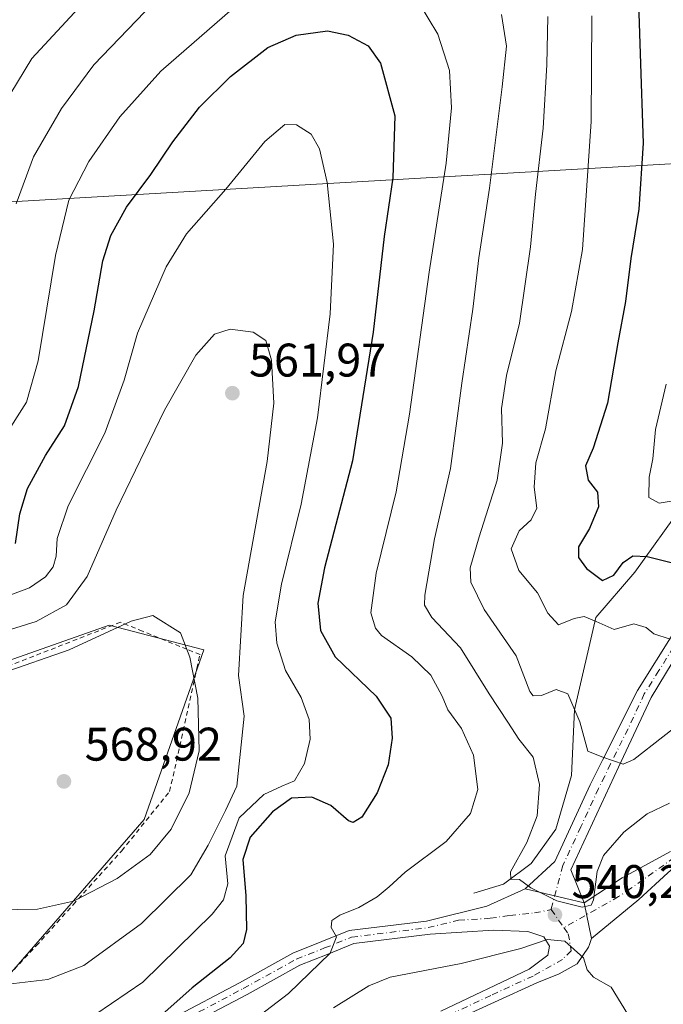
# Model space of a CAD drawing. Units: metres. Extents: x 626799 to 630222, y 4789766 to 4792135.
# Drawn here: x 627044 to 627180, y 4791672 to 4791881 of the extents above; entities that cross this region are included whole.
import ezdxf

# ---------------------------------------------------------------- set-up
doc = ezdxf.new("R2010")
doc.units = ezdxf.units.M
doc.header["$MEASUREMENT"] = 0
doc.linetypes.add('DGN Style 2', pattern=[1.6480167562047852, 0.988810053722871, -0.6592067024819142])
doc.linetypes.add('DGN Style 4', pattern=[2.6384748266838614, 1.318413404963828, -0.6592067024819142, 0.001648016756204785, -0.6592067024819142])
for name, color, linetype, lineweight in [('Alambrada', 7, 'DGN Style 2', 0), ('Camino Cxs', 7, 'Continuous', 0), ('Camino eje', 30, 'DGN Style 4', 13), ('Carretera de calzada única Cxs', 7, 'Continuous', 13), ('Carretera de calzada única eje', 7, 'DGN Style 4', 0), ('Corriente natural lineal', 142, 'Continuous', 13), ('Curva de nivel maestra', 30, 'Continuous', 30), ('Curva de nivel normal', 30, 'Continuous', 0), ('Pastizal CxS', 92, 'Continuous', 0), ('Prado CxS', 92, 'Continuous', 0), ('Punto de cota en terreno', 7, 'Continuous', 0), ('Rótulo de punto de cota en terreno', 7, 'Continuous', 0), ('Suelo desnudo CxS', 253, 'Continuous', 0)]:
    doc.layers.add(name, color=color, linetype=linetype, lineweight=lineweight)
doc.styles.add('Style-Arial', font='txt')

# ---------------------------------------------------------------- blocks, each defined once
blk = doc.blocks.new('*U8')
at = {"layer": 'Pastizal CxS', "color": 92, "linetype": 'Continuous', "lineweight": 0}
blk.add_polyline3d([(627471.8701, 4791666.723900001, 572.3873000000021), (627103.3349000001, 4791645.514699999, 532.8316999999952), (627008.8312999997, 4791640.076099999, 551.453800000003), (626968.1385000005, 4791637.734300001, 560.6996000000072), (626962.0811000001, 4791652.7225, 563.1187999999966), (627027.6979, 4791662.247500001, 556.8696000000054), (627070.0312999999, 4791710.9309, 567.5296999999991), (627082.7313000001, 4791746.9143, 564.5270000000019), (627062.6228999998, 4791752.2061, 564.3147000000026), (627026.6394999997, 4791739.506100001, 563.2054000000062), (626993.8311000001, 4791736.330900001, 564.597099999999), (626950.4392999997, 4791729.980900001, 559.7035000000033), (626930.8249000004, 4791728.287699999, 558.704899999997), (626925.5330999997, 4791754.746099999, 543.494399999996), (626922.8872999996, 4791773.266899999, 533.4667999999947), (626946.6999000004, 4791786.496099999, 534.0899999999965), (626958.2297, 4791837.283100001, 514.0896999999968), (627136.1514999997, 4791847.529100001, 544.9945000000008), (627136.1646999996, 4791847.529899999, 544.9881000000023), (627319.0547000002, 4791858.049900001, 532.0350999999937)], dxfattribs=at)
blk = doc.blocks.new('5PATER')
at = {"layer": 'Suelo desnudo CxS', "linetype": 'Continuous', "lineweight": 0}
h = blk.add_hatch(color=51, dxfattribs=at)
edge = h.paths.add_edge_path()
edge.add_ellipse((0, 0), major_axis=(-0.1095731443231308, -0.1110710700762829), ratio=0.9994222409660322, start_angle=0, end_angle=360)

msp = doc.modelspace()

# ---------------------------------------------------------------- linework, layer by layer
at = {"layer": 'Alambrada', "color": 7, "linetype": 'DGN Style 2', "lineweight": 0}
msp.add_polyline3d([(627027.0701000001, 4791662.470100001, 556.7390000000014), (627039.0500999996, 4791675.390100001, 560.8509999999952), (627047.1201, 4791684.0701, 563.6579000000056), (627054.9600999998, 4791692.800100001, 565.4882999999973), (627065.2801000001, 4791704.2601, 566.9474999999948), (627075.4600999998, 4791716.880100001, 566.6095999999961), (627081.2600999996, 4791743.0101, 565.090400000001), (627081.9101, 4791745.920100001, 564.8462000000001), (627079.1401000004, 4791747.050100001, 565.3427999999985), (627069.7100999998, 4791750.890100001, 565.6736999999994), (627064.9901000002, 4791752.8101, 565.2035000000033), (627025.4901000002, 4791737.340100001, 565.2112999999954), (626993.3901000004, 4791736.880100001, 565.2462999999989), (626957.0100999996, 4791732.1601, 561.3657999999997), (626932.8501000004, 4791729.0101, 560.0586999999941), (626909.8701, 4791730.7401, 559.9303999999975), (626891.8701, 4791734.0101, 558.4314000000013), (626862.0100999996, 4791732.1501, 557.8595000000059), (626840.5301000001, 4791730.590100001, 556.6021000000037), (626825.4101, 4791729.5001, 560.8249000000069), (626812.7701000003, 4791715.340100001, 554.8429999999935), (626803.2965000002, 4791701.079700001, 553.8539000000019)], dxfattribs=at)
msp.add_polyline3d([(627027.0701000001, 4791662.470100001, 556.7390000000014), (627039.0500999996, 4791675.390100001, 560.8509999999952), (627047.1201, 4791684.0701, 563.6579000000056), (627054.9600999998, 4791692.800100001, 565.4882999999973), (627065.2801000001, 4791704.2601, 566.9474999999948), (627075.4600999998, 4791716.880100001, 566.6095999999961), (627081.2600999996, 4791743.0101, 565.090400000001), (627081.9101, 4791745.920100001, 564.8462000000001), (627079.1401000004, 4791747.050100001, 565.3427999999985), (627069.7100999998, 4791750.890100001, 565.6736999999994), (627064.9901000002, 4791752.8101, 565.2035000000033), (627025.4901000002, 4791737.340100001, 565.2112999999954), (626993.3901000004, 4791736.880100001, 565.2462999999989), (626957.0100999996, 4791732.1601, 561.3657999999997), (626932.8501000004, 4791729.0101, 560.0586999999941), (626909.8701, 4791730.7401, 559.9303999999975), (626891.8701, 4791734.0101, 558.4314000000013), (626862.0100999996, 4791732.1501, 557.8595000000059), (626840.5301000001, 4791730.590100001, 556.6021000000037), (626825.4101, 4791729.5001, 560.8249000000069), (626812.7701000003, 4791715.340100001, 554.8429999999935), (626803.2965000002, 4791701.079700001, 553.8539000000019)], dxfattribs=at)
at = {"layer": 'Camino Cxs', "color": 7, "linetype": 'Continuous', "lineweight": 0, "extrusion": (-0.0082878431264423, 0.04106003325927142, 0.9991223074904588), "elevation": 192089.0661807941, "flags": 128}
msp.add_lwpolyline([(-1562833.455885577, -4568833.612083103), (-1562833.455885577, -4568841.351747543)], dxfattribs=at)
at = {"layer": 'Camino Cxs', "color": 7, "linetype": 'Continuous', "lineweight": 0}
for points in [[(627336.9101, 4791691.0801, 548.940300000002), (627333.5201000003, 4791694.210100001, 548.6165000000037), (627317.7001, 4791704.870100001, 547.7238999999972), (627308.4501, 4791710.2401, 547.1530000000057), (627297.5201000003, 4791714.9301, 548.6089000000065), (627286.9600999998, 4791718.840100001, 548.9746000000014), (627276.7301000003, 4791721.700099999, 548.3084999999992), (627266.1700999998, 4791723.0701, 548.7624000000069), (627258.3800999997, 4791722.9801, 548.6772999999957), (627249.6901000004, 4791721.620100001, 548.2489999999962), (627238.8201000001, 4791720.720100001, 547.2079999999987), (627227.4600999998, 4791720.4001, 546.6543999999994), (627219.5900999998, 4791718.800100001, 546.2519999999931), (627218.5301000001, 4791718.590100001, 546.1420000000071), (627204.9901000002, 4791713.590100001, 545.0151999999945), (627192.5601000005, 4791707.610099999, 543.5642999999982), (627183.4600999998, 4791701.5001, 542.8263000000006), (627181.3101000005, 4791699.5701, 542.6208999999944), (627175.1501000002, 4791693.9301, 541.7958000000071), (627165.0601000005, 4791685.600099999, 540.616200000004)], [(627181.3101000005, 4791699.5701, 542.6208999999944), (627175.1501000002, 4791693.9301, 541.7958000000071), (627165.0601000005, 4791685.600099999, 540.616200000004), (627163.5301000001, 4791693.1801, 540.2920000000013), (627166.4600999998, 4791695.100099999, 540.6457999999984), (627171.6201, 4791698.4901, 541.709400000007), (627181.8601000002, 4791704.140100001, 543.0022999999928)], [(627163.5301000001, 4791693.1801, 540.2920000000013), (627166.4600999998, 4791695.100099999, 540.6457999999984), (627171.6201, 4791698.4901, 541.709400000007), (627181.8601000002, 4791704.140100001, 543.0022999999928)]]:
    msp.add_polyline3d(points, dxfattribs=at)
at = {"layer": 'Camino eje', "color": 30, "linetype": 'DGN Style 4', "lineweight": 13}
msp.add_polyline3d([(627182.6601, 4791702.8201, 542.6918000000006), (627173.3850999996, 4791696.210100001, 541.5929999999935), (627170.8051000005, 4791694.515100001, 541.2357000000047), (627159.2241000002, 4791687.926899999, 540.4015000000073)], dxfattribs=at)
at = {"layer": 'Carretera de calzada única Cxs', "color": 7, "linetype": 'Continuous', "lineweight": 13, "extrusion": (0.01439531651050975, -0.003406700402218842, 0.999890578640949), "elevation": -6755.412683802768, "flags": 128}
msp.add_lwpolyline([(627078.2147888681, 4791700.941814073), (627090.76623509, 4791697.971796839)], dxfattribs=at)
msp.add_lwpolyline([(627078.2147888681, 4791700.941814073), (627090.76623509, 4791697.971796839)], dxfattribs=at)
at = {"layer": 'Carretera de calzada única Cxs', "color": 7, "linetype": 'Continuous', "lineweight": 13, "extrusion": (-0.0082878431264423, 0.04106003325927142, 0.9991223074904588), "elevation": 192089.0661807941, "flags": 128}
msp.add_lwpolyline([(-1562833.455885577, -4568833.612083103), (-1562833.455885577, -4568841.351747543)], dxfattribs=at)
at = {"layer": 'Carretera de calzada única Cxs', "color": 7, "linetype": 'Continuous', "lineweight": 13}
for points in [[(627183.8601000002, 4791746.860099999, 533.9067000000068), (627177.7600999996, 4791736.840100001, 535.4089999999997), (627170.8300999999, 4791721.9901, 540.7932000000001), (627160.6801000005, 4791700.210100001, 539.6554000000033), (627163.5301000001, 4791693.1801, 540.2920000000013), (627150.9801000003, 4791696.1501, 540.482799999998), (627157.2600999996, 4791702.0101, 539.4619999999995), (627164.8101000005, 4791718.290100001, 539.5368000000017), (627167.4001000002, 4791723.4801, 537.693299999999), (627174.8400999998, 4791738.3301, 535.3228999999993), (627182.5800999999, 4791750.610099999, 533.1659999999974)], [(627150.9801000003, 4791696.1501, 540.482799999998), (627157.2600999996, 4791702.0101, 539.4619999999995), (627164.8101000005, 4791718.290100001, 539.5368000000017), (627167.4001000002, 4791723.4801, 537.693299999999), (627174.8400999998, 4791738.3301, 535.3228999999993), (627182.5800999999, 4791750.610099999, 533.1659999999974)], [(627183.8601000002, 4791746.860099999, 533.9067000000068), (627177.7600999996, 4791736.840100001, 535.4089999999997), (627170.8300999999, 4791721.9901, 540.7932000000001), (627160.6801000005, 4791700.210100001, 539.6554000000033), (627163.5301000001, 4791693.1801, 540.2920000000013)], [(627076.1001000004, 4791668.7301, 550.1349999999948), (627090.3000999996, 4791676.2401, 548.043399999995), (627101.6300999997, 4791682.4901, 546.2301000000007), (627107.8101000005, 4791684.960100001, 545.5439000000042), (627113.6201, 4791687.290100001, 545.0323999999965), (627130.0201000003, 4791689.3301, 542.9991000000009), (627142.8601000002, 4791692.460100001, 541.4440000000031), (627150.9801000003, 4791696.1501, 540.482799999998), (627163.5301000001, 4791693.1801, 540.2920000000013), (627165.0601000005, 4791685.600099999, 540.616200000004), (627164.6501000002, 4791684.370100001, 540.562300000005), (627164.4600999998, 4791683.790100001, 540.534599999999), (627162.0201000003, 4791680.2601, 540.155700000003), (627158.2301000003, 4791678.100099999, 539.4673000000039), (627153.4901000002, 4791676.190099999, 538.616399999999), (627135.5000999998, 4791668.0001, 535.9299000000028)], [(627076.1001000004, 4791668.7301, 550.1349999999948), (627090.3000999996, 4791676.2401, 548.043399999995), (627101.6300999997, 4791682.4901, 546.2301000000007), (627107.8101000005, 4791684.960100001, 545.5439000000042), (627113.6201, 4791687.290100001, 545.0323999999965), (627130.0201000003, 4791689.3301, 542.9991000000009), (627142.8601000002, 4791692.460100001, 541.4440000000031), (627150.9801000003, 4791696.1501, 540.482799999998)], [(627133.0800999999, 4791670.215100001, 537.1972999999998), (627151.8201000001, 4791679.090100001, 539.429999999993), (627155.8000999996, 4791682.050100001, 539.8175000000047), (627156.1700999998, 4791683.970100001, 540.0513000000064), (627154.9801000003, 4791685.9801, 540.3561999999947), (627153.4901000002, 4791686.450099999, 540.5038999999961), (627151.5301000001, 4791687.0801, 540.829700000002), (627144.2701000003, 4791687.360099999, 541.8151999999973), (627130.7901, 4791686.540100001, 542.8199000000022), (627114.6001000004, 4791684.530099999, 544.7378999999928), (627108.9401000004, 4791682.2601, 545.4284000000043), (627103.1101000002, 4791679.9301, 546.4686999999976), (627091.9101, 4791673.7501, 547.548299999995), (627077.6101000002, 4791666.190099999, 549.3620999999986)], [(627133.0800999999, 4791670.215100001, 537.1972999999998), (627151.8201000001, 4791679.090100001, 539.429999999993), (627155.8000999996, 4791682.050100001, 539.8175000000047), (627156.1700999998, 4791683.970100001, 540.0513000000064), (627154.9801000003, 4791685.9801, 540.3561999999947), (627153.4901000002, 4791686.450099999, 540.5038999999961), (627151.5301000001, 4791687.0801, 540.829700000002), (627144.2701000003, 4791687.360099999, 541.8151999999973), (627130.7901, 4791686.540100001, 542.8199000000022), (627114.6001000004, 4791684.530099999, 544.7378999999928), (627108.9401000004, 4791682.2601, 545.4284000000043), (627103.1101000002, 4791679.9301, 546.4686999999976), (627091.9101, 4791673.7501, 547.548299999995), (627077.6101000002, 4791666.190099999, 549.3620999999986)], [(627165.0601000005, 4791685.600099999, 540.616200000004), (627164.6501000002, 4791684.370100001, 540.562300000005), (627164.4600999998, 4791683.790100001, 540.534599999999), (627162.0201000003, 4791680.2601, 540.155700000003), (627158.2301000003, 4791678.100099999, 539.4673000000039), (627153.4901000002, 4791676.190099999, 538.616399999999), (627135.5000999998, 4791668.0001, 535.9299000000028), (627130.1801000005, 4791665.590100001, 535.0859000000055), (627124.8101000005, 4791662.5601, 534.5194000000047), (627121.2801000001, 4791659.9301, 534.0288), (627106.8201000001, 4791647.720100001, 532.9603000000062), (627103.9401000004, 4791645.550100001, 532.529999999999), (627100.8800999997, 4791643.2301, 532.3435000000027), (627096.8400999998, 4791637.4101, 531.0250999999989)]]:
    msp.add_polyline3d(points, dxfattribs=at)
at = {"layer": 'Carretera de calzada única eje', "color": 7, "linetype": 'DGN Style 4', "lineweight": 0, "extrusion": (-0.006250493364193728, 0.008807617546230629, 0.9999416769021399), "elevation": 38823.6700746064, "flags": 128}
msp.add_lwpolyline([(627147.6221344727, 4791535.679264933), (627150.3497993528, 4791531.835915857)], dxfattribs=at)
at = {"layer": 'Carretera de calzada única eje', "color": 7, "linetype": 'DGN Style 4', "lineweight": 0}
for points in [[(627182.4600999998, 4791747.530099999, 532.585500000001), (627179.4101, 4791742.520099999, 534.0032000000066), (627176.3000999996, 4791737.585100001, 534.7121999999945), (627172.8350999998, 4791730.1601, 536.6428000000016), (627169.1151000002, 4791722.735099999, 538.8594000000012), (627167.8850999996, 4791720.095100001, 537.9909000000043), (627166.5900999998, 4791717.5001, 538.3531999999977), (627162.8151000004, 4791709.360099999, 538.3920999999973), (627158.9700999996, 4791701.110099999, 539.5111000000034), (627156.4967, 4791691.770099999, 540.3506000000052)], [(627076.8551000003, 4791667.460100001, 549.5969000000041), (627091.1051000003, 4791674.995100001, 547.7649999999994), (627102.3701, 4791681.210100001, 546.3503000000055), (627108.3750999998, 4791683.610099999, 545.4863000000041), (627114.1101000002, 4791685.9101, 544.9038), (627130.4051000001, 4791687.9351, 542.876900000003), (627136.8251, 4791689.5001, 542.3938999999956), (627143.5651000004, 4791689.9101, 541.6003000000055), (627147.7134999996, 4791690.5397, 541.1003000000055), (627152.9801000003, 4791691.065099999, 540.568299999999), (627156.4967, 4791691.770099999, 540.3506000000052)], [(627159.2241000002, 4791687.926899999, 540.4015000000073), (627160.1524999999, 4791686.6187, 540.3715999999986), (627160.7609000001, 4791683.035900001, 540.1753999999928), (627158.9101, 4791681.155099999, 539.8451999999961), (627152.6551000001, 4791677.640100001, 538.7072999999946), (627143.6601, 4791673.545100001, 538.7924999999959), (627134.3800999997, 4791669.1501, 536.4845999999961), (627131.5401, 4791667.860099999, 535.595100000006), (627129.5000999998, 4791666.895099999, 535.209600000002), (627126.8151000004, 4791665.380100001, 535.0432000000001), (627124.0050999997, 4791663.790100001, 534.8984000000055), (627120.3701, 4791661.0801, 534.4315999999963), (627113.1350999996, 4791654.975099999, 533.9985000000015), (627105.9051000001, 4791648.870100001, 533.5834999999934), (627104.4650999998, 4791647.7851, 533.3209000000061), (627101.3000999996, 4791645.395099999, 533.1199000000051), (627099.7701000003, 4791644.235099999, 533.0167999999976), (627098.1201, 4791642.9901, 532.6386999999959), (627093.9851000002, 4791638.300100001, 531.6285999999964), (627093.0601000005, 4791636.425100001, 531.1882999999943)]]:
    msp.add_polyline3d(points, dxfattribs=at)
at = {"layer": 'Corriente natural lineal', "color": 142, "linetype": 'Continuous', "lineweight": 13}
msp.add_polyline3d([(627140.0701000001, 4791695.2601, 542.0553000000073), (627146.4101, 4791697.1501, 540.8974000000017), (627152.2301000003, 4791701.5801, 540.1100000000006), (627157.4901000002, 4791708.870100001, 538.8043000000034), (627160.8300999999, 4791720.270099999, 537.4367000000057), (627161.4401000004, 4791734.200099999, 535.2075999999943), (627166.0301000001, 4791753.8301, 528.7713999999978), (627174.2701000003, 4791763.470100001, 525.1184000000068), (627184.5301000001, 4791777.7301, 519.867499999993), (627195.0201000003, 4791790.880100001, 514.8142999999982), (627198.7701000003, 4791799.8201, 512.3341999999975), (627200.4101, 4791809.640100001, 510.9884000000021), (627206.1601, 4791818.0101, 508.5627999999998), (627212.1401000004, 4791824.020099999, 507.8393999999971), (627219.3701, 4791829.0801, 505.8654999999999), (627224.8901000004, 4791834.620100001, 504.4060999999929), (627231.5601000005, 4791838.460100001, 503.1903000000021), (627240.2001, 4791841.200099999, 502.401199999993), (627242.3901000004, 4791843.5101, 502.0475000000006)], dxfattribs=at)
at = {"layer": 'Curva de nivel maestra', "color": 30, "linetype": 'Continuous', "lineweight": 30, "flags": 128}
for points, elevation in [([(627174.8899999997, 4791888.7301), (627175.4100000003, 4791873.520099999), (627176.0300000003, 4791854.540100001), (627175.0999999996, 4791840.530099999), (627173.4199999999, 4791830.0601), (627172.2999999998, 4791820.920100001), (627170.6399999997, 4791812.120100001), (627168.4500000002, 4791799.340100001), (627165.4500000002, 4791789.8101), (627163.8099999997, 4791786.0101), (627164.3799999999, 4791782.970100001), (627166.3499999996, 4791780.440099999), (627166.5800000001, 4791777.340100001), (627164.6399999997, 4791772.720100001), (627162.29, 4791768.8201), (627162.2999999998, 4791766.530099999), (627164.04, 4791764.2401), (627167.4199999999, 4791761.670100001), (627169.8399999999, 4791762.790100001), (627171.79, 4791765.5001), (627173.8799999999, 4791766.9101), (627176.9000000004, 4791766.7601), (627182, 4791765.520099999)], 525), ([(627042.7100000001, 4791769.530099999), (627043.6200000001, 4791775.860099999), (627045.29, 4791781.200099999), (627049.0599999997, 4791788.200099999), (627053.0899999999, 4791794.530099999), (627056.0999999996, 4791802.880100001), (627059.4400000004, 4791818.940099999), (627061.25, 4791829.550100001), (627062.9500000002, 4791834.920100001), (627066.2699999996, 4791841.0001), (627071.4500000002, 4791847.9001), (627076.1100000005, 4791854.8301), (627081.79, 4791862.1801), (627088.3700000001, 4791868.720100001), (627096.2999999998, 4791874.880100001), (627102.3200000003, 4791877.5101), (627109, 4791878.4001), (627113.4100000003, 4791877.520099999), (627117.6500000004, 4791875.220100001), (627120.2699999996, 4791871.550100001), (627123.2999999998, 4791860.340100001), (627122.9100000003, 4791847.200099999), (627121.04, 4791834.7501), (627118.7199999997, 4791814.4101), (627114.29, 4791787.0801), (627108.3700000001, 4791764.370100001), (627106.9299999997, 4791756.850099999), (627107.54, 4791751.040100001), (627110.5899999999, 4791745.4301), (627119.2999999998, 4791737.090100001), (627122.4600000001, 4791732.4301), (627122.7400000002, 4791728.210100001), (627121.8700000001, 4791722.540100001), (627119.54, 4791716.540100001), (627116.2599999999, 4791711.4001), (627114.4400000004, 4791710.300100001), (627113.4699999997, 4791710.6501), (627109.7100000001, 4791713.9001), (627105.6600000003, 4791715.670100001), (627101.3499999996, 4791715.440099999), (627097.3399999999, 4791712.530099999), (627092.5899999999, 4791707.120100001), (627090.9900000002, 4791702.420100001), (627091.6299999999, 4791694.710100001), (627091.7699999996, 4791687.5601), (627091.0800000001, 4791684.530099999), (627088.3499999996, 4791681.540100001), (627080.2699999996, 4791675.1601), (627073.8300000001, 4791669.380100001)], 550)]:
    msp.add_lwpolyline(points, dxfattribs=dict(at, elevation=elevation))
at = {"layer": 'Curva de nivel normal', "color": 30, "linetype": 'Continuous', "lineweight": 0, "flags": 128}
for points, elevation in [([(627060.5999999996, 4791888.189999999), (627046.2000000002, 4791872.52), (627036.9500000002, 4791857.449999999)], 535), ([(627088.8099999997, 4791883.08), (627073.5700000003, 4791869.850000001), (627064.8899999997, 4791860.140000001), (627058.3099999997, 4791850.66), (627054.0499999998, 4791842.480000001), (627051.1799999997, 4791830.720000001), (627047.5599999997, 4791808.310000001), (627045.0700000003, 4791799.58), (627040.2000000002, 4791792)], 545), ([(627083.5499999998, 4791660.83), (627100.7000000002, 4791673.91), (627109.5300000003, 4791682.539999999), (627110.9000000004, 4791686), (627109.7400000002, 4791687.99), (627109.9199999999, 4791689.430000001), (627111.6200000001, 4791690.609999999), (627115.6600000003, 4791692.199999999), (627119.5300000003, 4791694.460000001), (627122.0999999996, 4791696.58), (627125.4600000001, 4791699.680000001), (627134.2100000001, 4791706.24), (627139.3499999996, 4791712.210000001), (627140.9100000003, 4791717.300000001), (627140.04, 4791724.539999999), (627137.4800000006, 4791730.199999999), (627134.5700000003, 4791734.180000001), (627133.3200000003, 4791737.09), (627130.9800000006, 4791741.529999999), (627126.9199999999, 4791745.449999999), (627120.4800000006, 4791750), (627119.1900000004, 4791751.550000001), (627118.2000000002, 4791754.800000001), (627119.3399999999, 4791763.199999999), (627123.5499999998, 4791780.529999999), (627126.3899999997, 4791797.02), (627130.5800000001, 4791827.15), (627134.2199999997, 4791850.34), (627135.3399999999, 4791862.100000001), (627134.8899999997, 4791870.01), (627132.4500000002, 4791877.720000001), (627128.3200000003, 4791884.5)], 545), ([(627042.8499999996, 4791841.65), (627046.5300000003, 4791851.680000001), (627052.4600000001, 4791861.91), (627059.3799999999, 4791871.180000001), (627070.2199999997, 4791882.470000001)], 540), ([(627145.9500000002, 4791881.930000001), (627147.0499999998, 4791875.199999999), (627146.1299999999, 4791866.52), (627143.4199999999, 4791845.029999999), (627141.1399999997, 4791830.220000001), (627139.8700000001, 4791819.300000001), (627137.54, 4791803.600000001), (627135.0999999996, 4791785.460000001), (627131.7000000002, 4791770.529999999), (627129.6500000004, 4791758.539999999), (627129.6299999999, 4791756.439999999), (627131.1399999997, 4791753.82), (627137.2800000003, 4791747.350000001), (627143.3099999997, 4791737.600000001), (627147.3300000001, 4791731.560000001), (627149.6399999997, 4791727.960000001), (627152.7100000001, 4791724.119999999), (627154.0599999997, 4791718.32), (627153.54, 4791711.67), (627151.3300000001, 4791705.99), (627147.8499999996, 4791699.800000001), (627147.9600000001, 4791698.25), (627149.75, 4791698.17), (627152.2100000001, 4791696.359999999), (627157.7100000001, 4791693.65), (627163.0999999996, 4791692.25), (627165, 4791692.730000001), (627165.5199999996, 4791693.84), (627166.2599999999, 4791699.850000001), (627167.5999999996, 4791703.279999999), (627171.9299999997, 4791708.210000001), (627176.8799999999, 4791712.109999999), (627181.6200000001, 4791714.4)], 540), ([(627186.3600000005, 4791733.25), (627174.0999999996, 4791723.65), (627171.79, 4791722.689999999), (627169.7400000002, 4791723.359999999), (627167.2999999998, 4791724.180000001), (627164.2699999996, 4791725.41), (627162.5999999996, 4791731.630000001), (627160.0700000003, 4791737.57), (627157.54, 4791738.550000001), (627154.4400000004, 4791737.26), (627152.6699999999, 4791737.17), (627151.9600000001, 4791738.07), (627149.0899999999, 4791745.65), (627142.2800000003, 4791755.539999999), (627139.4199999999, 4791761.300000001), (627139.2800000003, 4791764.369999999), (627141.1799999997, 4791770.930000001), (627145.0300000003, 4791783.01), (627146.1600000003, 4791790.869999999), (627145.9500000002, 4791798.199999999), (627147.04, 4791805.220000001), (627149.8099999997, 4791816.300000001), (627152.1200000001, 4791832.560000001), (627153.1600000003, 4791843.76), (627154.8300000001, 4791857.74), (627155.5800000001, 4791871.24), (627155.8300000001, 4791881.480000001)], 535), ([(627181.7699999996, 4791749.210000001), (627178.2999999998, 4791750.359999999), (627176.6799999997, 4791751.720000001), (627174.0800000001, 4791752.470000001), (627169.8799999999, 4791751.26), (627166.04, 4791752.980000001), (627163.54, 4791754.02), (627161.3799999999, 4791753.58), (627158.0899999999, 4791752.279999999), (627155.7999999998, 4791754.699999999), (627153.6299999999, 4791759.060000001), (627149.6200000001, 4791763.789999999), (627148, 4791768.41), (627149.7100000001, 4791772.199999999), (627152.2599999999, 4791774.529999999), (627153.4400000004, 4791777.02), (627152.8899999997, 4791781.470000001), (627153.2300000006, 4791786.680000001), (627155.3300000001, 4791793.859999999), (627157.5099999999, 4791806.199999999), (627160.8399999999, 4791818.810000001), (627163.1500000004, 4791832), (627164.0499999998, 4791844.480000001), (627164.9900000002, 4791859.189999999), (627165.1500000004, 4791881.600000001)], 530), ([(627059.75, 4791669.529999999), (627069.7800000003, 4791676.369999999), (627084.5099999999, 4791690.800000001), (627086.9199999999, 4791693.850000001), (627087.7999999998, 4791697.27), (627087.29, 4791703.189999999), (627090.25, 4791711.25), (627095.5, 4791716.180000001), (627099.2800000003, 4791718), (627101.9600000001, 4791719.15), (627104.1200000001, 4791722.83), (627105.29, 4791727.960000001), (627105.0899999999, 4791732.17), (627103.4000000004, 4791736.789999999), (627100.04, 4791742.57), (627098.2000000002, 4791748.33), (627097.8799999999, 4791752.859999999), (627099.2100000001, 4791760.859999999), (627103.3700000001, 4791777.859999999), (627106.8499999996, 4791796.220000001), (627109.54, 4791818.300000001), (627110.25, 4791833.08), (627108.9299999997, 4791846.189999999), (627107.2999999998, 4791853.350000001), (627105.5199999996, 4791856.480000001), (627102.4199999999, 4791858.470000001), (627099.9400000004, 4791858.539999999), (627095.6799999997, 4791854.930000001), (627087.3799999999, 4791844.800000001), (627079.0599999997, 4791835.310000001), (627074.7199999997, 4791828.32), (627068.6100000005, 4791814.24), (627065.79, 4791804.199999999), (627061.6799999997, 4791792.949999999), (627053.9199999999, 4791777.539999999), (627051.5300000003, 4791770.619999999), (627051.3600000005, 4791766.869999999), (627050.7000000002, 4791764.539999999), (627049.0800000001, 4791762.439999999), (627045.7000000002, 4791760.100000001), (627040.9699999997, 4791758.369999999)], 555), ([(627041.1399999997, 4791675.890000001), (627049.5499999998, 4791676.9), (627057.2599999999, 4791679.880000001), (627069.4800000006, 4791688.779999999), (627079.9900000002, 4791699.17), (627083.6100000005, 4791705.430000001), (627087.3600000005, 4791712.84), (627089.7300000006, 4791717.949999999), (627091.3200000003, 4791732.869999999), (627090.1200000001, 4791741.52), (627091.0599999997, 4791758.470000001), (627096.1900000004, 4791786.939999999), (627097.5899999999, 4791799.34), (627097.0800000001, 4791808.49), (627095.9100000003, 4791812.66), (627093.1699999999, 4791814.4), (627088.3399999999, 4791815.09), (627084.9699999997, 4791814), (627081.04, 4791809.529999999), (627074.3799999999, 4791797.859999999), (627064.0800000001, 4791776.630000001), (627057.9600000001, 4791762.539999999), (627053.5300000003, 4791756.470000001), (627047.0899999999, 4791752.980000001), (627036.5300000003, 4791749.689999999)], 560), ([(627180.9100000003, 4791803.34), (627178.6500000004, 4791793.74), (627178.1200000001, 4791787.539999999), (627177.3399999999, 4791783.59), (627177.2400000002, 4791779.310000001), (627179.4199999999, 4791778.100000001), (627183.3099999997, 4791778.74)], 520), ([(627071.9100000003, 4791754.26), (627067.3200000003, 4791753.01), (627054.0899999999, 4791746.91), (627039.8799999999, 4791741.960000001), (627027.4299999997, 4791737.779999999), (627018.4000000004, 4791736.609999999), (627005.7999999998, 4791737.050000001), (626992.9600000001, 4791736.26), (626983.7199999997, 4791732.619999999), (626975.3099999997, 4791726.939999999), (626967.7599999999, 4791722.5), (626960.1299999999, 4791719.539999999), (626951.1799999997, 4791718.380000001), (626936.6600000003, 4791715.439999999), (626913.7800000003, 4791709.24), (626908.8899999997, 4791707.390000001), (626902.7999999998, 4791702.890000001), (626894.1100000005, 4791691.880000001), (626889.9400000004, 4791685.220000001), (626887.3200000003, 4791681.880000001), (626884.2800000003, 4791677.060000001), (626883.1100000005, 4791673.850000001), (626884.0099999999, 4791672.09), (626887.4199999999, 4791670.83)], 565), ([(626961.1299999999, 4791671.08), (626967.7999999998, 4791674.66), (626974.0300000003, 4791678.59), (626981.04, 4791684.109999999), (626987.9000000004, 4791688.09), (627007.3799999999, 4791694.460000001), (627015.1399999997, 4791695.289999999), (627022.8099999997, 4791693.17), (627034.8099999997, 4791691.630000001), (627047.4100000003, 4791691.83), (627055, 4791693.539999999), (627064.3399999999, 4791698.4), (627071.3300000001, 4791703.470000001), (627075.7999999998, 4791708.82), (627079.5800000001, 4791716.560000001), (627081.7400000002, 4791725.480000001), (627081.4199999999, 4791736.680000001), (627079.7400000002, 4791745.41), (627077.7800000003, 4791750.539999999), (627071.9100000003, 4791754.26)], 565), ([(627110.2400000002, 4791670.880000001), (627117.7800000003, 4791675.560000001), (627122.29, 4791677.430000001), (627137.4199999999, 4791680.300000001), (627150.0999999996, 4791683.52), (627155.6699999999, 4791685.4), (627159.4400000004, 4791685.07), (627163.3799999999, 4791681.5), (627164.1799999997, 4791678.960000001), (627165.5099999999, 4791677.42), (627169.2800000003, 4791675.27), (627173.5199999996, 4791668.380000001)], 540)]:
    msp.add_lwpolyline(points, dxfattribs=dict(at, elevation=elevation))
at = {"layer": 'Pastizal CxS', "color": 92, "linetype": 'Continuous', "lineweight": 0}
for points in [[(628082.9424999999, 4792104.4418, 766.8071000000054), (628078.3602999998, 4792098.690500001, 767.2544000000053), (627611.8602999998, 4791874.9013, 581.0880000000034), (627425.9945, 4791864.209899999, 540.0120000000024), (627425.9725000003, 4791864.208699999, 540.0032999999967), (627328.6615000004, 4791858.600299999, 535.6333000000013), (627319.1003000002, 4791858.0525, 532.0537999999942), (627319.0547000002, 4791858.049900001, 532.0350999999937), (627136.1646999996, 4791847.529899999, 544.9881000000023), (627136.1514999997, 4791847.529100001, 544.9945000000008), (626958.2297, 4791837.283100001, 514.0896999999968)], [(626968.1385000005, 4791637.734300001, 560.6996000000072), (626962.0811000001, 4791652.7225, 563.1187999999966), (627027.6979, 4791662.247500001, 556.8696000000054), (627070.0312999999, 4791710.9309, 567.5296999999991), (627082.7313000001, 4791746.9143, 564.5270000000019), (627062.6228999998, 4791752.2061, 564.3147000000026), (627026.6394999997, 4791739.506100001, 563.2054000000062), (626993.8311000001, 4791736.330900001, 564.597099999999), (626950.4392999997, 4791729.980900001, 559.7035000000033), (626930.8249000004, 4791728.287699999, 558.704899999997)]]:
    msp.add_polyline3d(points, dxfattribs=at)
at = {"layer": 'Prado CxS', "color": 92, "linetype": 'Continuous', "lineweight": 0}
msp.add_polyline3d([(626968.1385000005, 4791637.734300001, 560.6996000000072), (626952.4351000005, 4791636.830499999, 561.9903000000049), (626804.6568, 4791628.3257, 563.4603999999963), (626803.6809, 4791680.5187, 554.4959999999992), (626806.4704999998, 4791683.308300001, 554.4097999999941), (626814.4079, 4791715.058499999, 553.010500000004), (626854.0954999998, 4791728.287699999, 556.4293999999937), (626896.4288999997, 4791728.287699999, 559.0222000000067), (626910.2225000003, 4791728.287699999, 558.9936000000016), (626922.8872999996, 4791728.287699999, 558.952900000004), (626930.8249000004, 4791728.287699999, 558.704899999997), (626950.4392999997, 4791729.980900001, 559.7035000000033), (626993.8311000001, 4791736.330900001, 564.597099999999), (627026.6394999997, 4791739.506100001, 563.2054000000062), (627062.6228999998, 4791752.2061, 564.3147000000026), (627082.7313000001, 4791746.9143, 564.5270000000019), (627070.0312999999, 4791710.9309, 567.5296999999991), (627027.6979, 4791662.247500001, 556.8696000000054), (626962.0811000001, 4791652.7225, 563.1187999999966)], close=True, dxfattribs=at)
msp.add_polyline3d([(626968.1385000005, 4791637.734300001, 560.6996000000072), (626962.0811000001, 4791652.7225, 563.1187999999966), (627027.6979, 4791662.247500001, 556.8696000000054), (627070.0312999999, 4791710.9309, 567.5296999999991), (627082.7313000001, 4791746.9143, 564.5270000000019), (627062.6228999998, 4791752.2061, 564.3147000000026), (627026.6394999997, 4791739.506100001, 563.2054000000062), (626993.8311000001, 4791736.330900001, 564.597099999999), (626950.4392999997, 4791729.980900001, 559.7035000000033), (626930.8249000004, 4791728.287699999, 558.704899999997)], dxfattribs=at)

# ---------------------------------------------------------------- block references
at = {"layer": 'Pastizal CxS', "color": 92, "linetype": 'Continuous', "lineweight": 0}
msp.add_blockref('*U8', (0, 0), dxfattribs=at)
at = {"layer": 'Punto de cota en terreno', "color": 7, "linetype": 'Continuous', "lineweight": 0, "xscale": 10, "yscale": 10, "zscale": 10}
for p in [(627088.79, 4791801.460000001, 561.9700000000012), (627053, 4791719, 568.9199999999983), (627157.3099999997, 4791690.680000001, 540.2599999999948)]:
    msp.add_blockref('5PATER', p, dxfattribs=at)

# ---------------------------------------------------------------- texts
at = {"layer": 'Rótulo de punto de cota en terreno', "color": 7, "linetype": 'Continuous', "lineweight": 0, "style": 'Style-Arial'}
for s, p in [('561,97', (627092.3178000003, 4791804.9878)), ('568,92', (627057.4096999997, 4791723.409700001)), ('540,26', (627160.8378, 4791694.207800001))]:
    msp.add_text(s, height=7.000000000000002, dxfattribs=at).set_placement(p)

doc.saveas('drawing.dxf')
